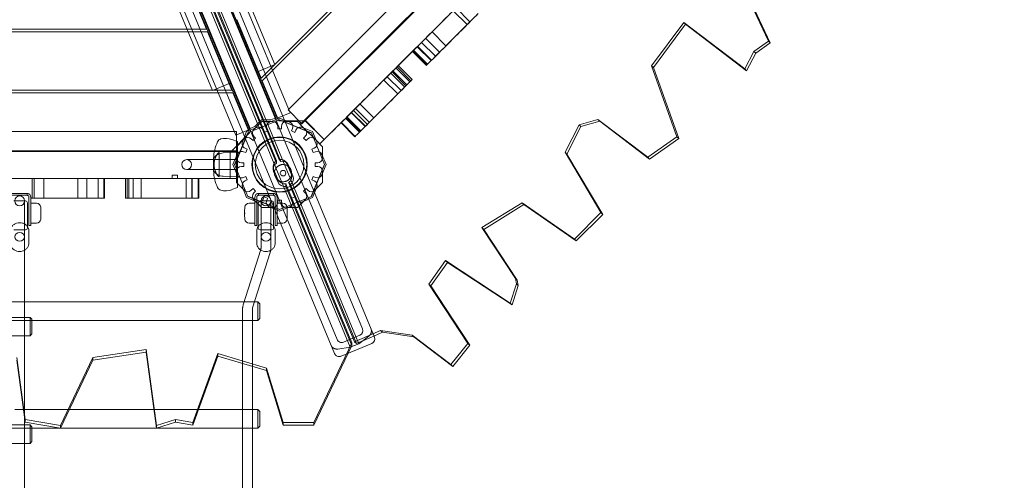
# Model space of a CAD drawing. Extents: x -6933 to 9780, y -4399 to 9144.
# Drawn here: x 1191 to 2790, y -1132 to -383 of the extents above; entities that cross this region are included whole.
import ezdxf

# ---------------------------------------------------------------- set-up
doc = ezdxf.new("R2010")
doc.units = 0
doc.header["$LTSCALE"] = 5
doc.header["$PDMODE"] = 33
doc.header["$PDSIZE"] = 20
doc.layers.get('0').update_dxf_attribs({"linetype": 'CONTINUOUS'})
doc.layers.get('Defpoints').update_dxf_attribs({"linetype": 'CONTINUOUS'})
doc.layers.add('Lg_prod', color=40, linetype='CONTINUOUS')
doc.styles.add('LG1', font='arial.ttf', dxfattribs={"height": 270})
doc.dimstyles.new('LG_DIM', dxfattribs={"dimtxt": 270, "dimasz": 120, "dimexe": 50, "dimexo": 1, "dimgap": 50, "dimtad": 0, "dimtih": 1, "dimtoh": 1, "dimdec": 0, "dimrnd": 10, "dimdsep": 46, "dimtxsty": 'LG1', "dimcen": 2.5, "dimclrt": 4, "dimadec": 4, "dimazin": 0, "dimtfac": 1, "dimtmove": 0, "dimatfit": 3, "dimfxl": 1, "dimtolj": 1, "dimtzin": 0, "dimarcsym": 0})

# ---------------------------------------------------------------- blocks, each defined once
blk = doc.blocks.new('*D5')
at = {"color": 0, "lineweight": -2, "transparency": 16777216}
for p, q in [((-2892.8, 5519.5), (-6574.1, 5519.5)), ((-6524.1, 5399.5), (-6524.1, 1112.3)), ((-6524.1, -3550.6), (-6524.1, 736.6)), ((1560.1, -3670.6), (-6574.1, -3670.6))]:
    blk.add_line(p, q, dxfattribs=at)
at = {"color": 0, "transparency": 16777216}
for points in [[(-6544.1, 5399.5), (-6504.1, 5399.5), (-6524.1, 5519.5)], [(-6544.1, -3550.6), (-6504.1, -3550.6), (-6524.1, -3670.6)]]:
    blk.add_solid(points, dxfattribs=at)
at = {"layer": 'Defpoints', "color": 0, "transparency": 16777216}
for p in [(-2891.8, 5519.5), (-6524.1, -3670.6), (1561.1, -3670.6)]:
    blk.add_point(p, dxfattribs=at)
at = {"color": 4, "transparency": 16777216, "insert": (-6524.1, 924.4), "char_height": 270, "attachment_point": 5, "style": 'LG1'}
blk.add_mtext('\\A1;9190', dxfattribs=at)
blk = doc.blocks.new('*D6')
at = {"color": 0, "lineweight": -2, "transparency": 16777216}
for p, q in [((571.1, 4662.6), (9420.9, 4662.6)), ((9370.9, 4542.6), (9370.9, 1435.8)), ((9370.9, -2046.8), (9370.9, 1059.9)), ((1562.1, -2166.8), (9420.9, -2166.8))]:
    blk.add_line(p, q, dxfattribs=at)
at = {"color": 0, "transparency": 16777216}
for points in [[(9350.9, 4542.6), (9390.9, 4542.6), (9370.9, 4662.6)], [(9350.9, -2046.8), (9390.9, -2046.8), (9370.9, -2166.8)]]:
    blk.add_solid(points, dxfattribs=at)
at = {"layer": 'Defpoints', "color": 0, "transparency": 16777216}
for p in [(570.1, 4662.6), (1561.1, -2166.8), (9370.9, -2166.8)]:
    blk.add_point(p, dxfattribs=at)
at = {"color": 4, "transparency": 16777216, "insert": (9370.9, 1247.9), "char_height": 270, "attachment_point": 5, "style": 'LG1'}
blk.add_mtext('\\A1;6830', dxfattribs=at)
blk = doc.blocks.new('*D7')
at = {"color": 0, "lineweight": -2, "transparency": 16777216}
for p, q in [((-5555.4, 3346.5), (-5555.4, -4271.7)), ((8571.5, 232.3), (8571.5, -4271.7)), ((-5435.4, -4221.7), (963.2, -4221.7)), ((8451.5, -4221.7), (2052.9, -4221.7))]:
    blk.add_line(p, q, dxfattribs=at)
at = {"color": 0, "transparency": 16777216}
for points in [[(-5435.4, -4201.7), (-5435.4, -4241.7), (-5555.4, -4221.7)], [(8451.5, -4201.7), (8451.5, -4241.7), (8571.5, -4221.7)]]:
    blk.add_solid(points, dxfattribs=at)
at = {"layer": 'Defpoints', "color": 0, "transparency": 16777216}
for p in [(-5555.4, 3347.5), (8571.5, 233.3), (8571.5, -4221.7)]:
    blk.add_point(p, dxfattribs=at)
at = {"color": 4, "transparency": 16777216, "insert": (1508, -4221.7), "char_height": 270, "attachment_point": 5, "style": 'LG1'}
blk.add_mtext('\\A1;14130', dxfattribs=at)

msp = doc.modelspace()

# ---------------------------------------------------------------- linework, layer by layer
at = {"layer": 'Lg_prod', "linetype": 'Continuous', "lineweight": 0}
for p, q in [((1239.6, 343.9), (1607, -543)), ((1565.4, -560.2), (1198, 326.7)), ((1242, 335.8), (1748.1, -886)), ((1706.5, -903.2), (1200.4, 318.5)), ((1630.4, -534.8), (1282.2, 306)), ((1607.3, -544.3), (1259.1, 296.4)), ((1609.2, -543.6), (1260.9, 297.2)), ((1215, 278.2), (1563.3, -562.6)), ((1216.9, 278.9), (1565.1, -561.8)), ((1193.8, 269.4), (1542, -571.4)), ((1728, -915.9), (1247.5, 244.1)), ((1741.8, -910.2), (1261.3, 249.9)), ((1576.1, -468.8), (1289.1, 224.1)), ((1605.7, -456.5), (1318.7, 236.4)), ((1504.3, -498.6), (1217.3, 194.4)), ((1314.2, 194), (1767.2, -899.6)), ((1702.6, -926.4), (1249.6, 167.2)), ((1583.2, -478.4), (2070.4, 8.8)), ((2074.9, 7), (1585, -482.8)), ((1627, -529.9), (2123.4, -33.6)), ((1654.3, -547.8), (2139.9, -62.3)), ((1959.5, -241), (1788.1, -412.4)), ((1494.3, -398.8), (1454.9, -303.8)), ((2407.3, -418.1), (2356.6, -310.1)), ((2359.4, -313), (2410.2, -421)), ((1608, -612.7), (1502.4, -357.8)), ((1608, -616.8), (1502.4, -361.9)), ((1506.7, -356), (1612.3, -611)), ((1509.6, -358.9), (1615.2, -613.8)), ((1899.8, -364.2), (1922.5, -386.9)), ((1543.9, -383.4), (1583.2, -478.4)), ((1917.9, -391.4), (1895.3, -368.8)), ((887.8, -398.8), (1494.3, -398.8)), ((1877.1, -387), (1819.9, -444.2)), ((2217.5, -458.4), (2269.6, -387.8)), ((2272.5, -390.7), (2220.4, -461.3)), ((2269.6, -387.8), (2368.9, -463.5)), ((2269.6, -387.8), (2272.5, -390.7)), ((2371.8, -466.4), (2272.5, -390.7)), ((1496.2, -403.2), (885.9, -403.2)), ((1535.5, -498.2), (1496.2, -403.2)), ((1690.4, -510.1), (1788.1, -412.4)), ((1850.4, -413.7), (1873, -436.4)), ((1860.9, -403.2), (1883.5, -425.8)), ((1859.4, -450), (1836.7, -427.3)), ((1859.3, -450), (1836.7, -427.4)), ((1859.9, -449.5), (1837.2, -426.8)), ((1837.5, -426.6), (1860.1, -449.2)), ((1866.3, -443), (1843.7, -420.4)), ((2383.6, -434.9), (2407.3, -418.1)), ((2410.2, -421), (2386.5, -437.7)), ((2407.3, -418.1), (2410.2, -421)), ((1778.4, -485.7), (1819.9, -444.2)), ((1851.6, -457.8), (1828.9, -435.1)), ((1851.7, -457.6), (1829.1, -435)), ((1852.4, -456.9), (1829.8, -434.3)), ((1830.3, -433.8), (1852.9, -456.5)), ((1830.8, -433.2), (1853.5, -455.9)), ((2368.9, -463.5), (2383.6, -434.9)), ((2386.5, -437.7), (2371.8, -466.4)), ((2383.6, -434.9), (2386.5, -437.7)), ((1605.7, -456.5), (1576.1, -468.8)), ((1824.9, -484.5), (1802.2, -461.8)), ((1826.6, -482.8), (1804, -460.1)), ((1806, -458.1), (1828.6, -480.7)), ((2258.7, -573.7), (2217.5, -458.4)), ((2217.5, -458.4), (2220.4, -461.3)), ((2220.4, -461.3), (2261.6, -576.6)), ((2368.9, -463.5), (2371.8, -466.4)), ((1810.6, -498.7), (1788, -476.1)), ((1793.7, -470.4), (1816.4, -493)), ((1795.9, -468.2), (1818.5, -490.8)), ((1819.9, -489.4), (1797.3, -466.8)), ((1533.9, -486.3), (1504.3, -498.6)), ((1585, -482.8), (1611.9, -547.8)), ((1782.6, -481.5), (1805.2, -504.1)), ((1537.4, -502.5), (844.6, -502.5)), ((846.5, -498.2), (1535.5, -498.2)), ((1564.4, -567.5), (1537.4, -502.5)), ((1690.4, -510.1), (1672.3, -528.2)), ((1759, -550.3), (1736.4, -527.7)), ((1743.6, -520.4), (1766.3, -543.1)), ((1596.6, -550.2), (1613.2, -543.3)), ((1607, -543), (1599.1, -546.3)), ((1609.2, -543.6), (1607.3, -544.3)), ((1630.4, -534.8), (1609.2, -543.6)), ((1613.2, -543.3), (1629.8, -550.2)), ((1649.6, -552.6), (1627, -529.9)), ((1646.8, -553.7), (1672.3, -528.2)), ((1722.2, -541.9), (1704.1, -560)), ((1744.3, -565.1), (1721.7, -542.4)), ((1744.4, -564.9), (1721.8, -542.3)), ((1722.2, -541.9), (1724.5, -539.6)), ((1745.1, -564.2), (1722.5, -541.6)), ((1752.1, -557.3), (1729.4, -534.6)), ((1752.1, -557.3), (1729.4, -534.6)), ((1752.6, -556.8), (1729.9, -534.1)), ((1733.1, -531), (1755.8, -553.6)), ((1559.6, -565.5), (1576.3, -558.6)), ((1561.6, -567.4), (1613.2, -546)), ((1573.3, -557), (1565.4, -560.2)), ((1571.5, -561.8), (1584.2, -549)), ((1583.9, -546.1), (1573.3, -557)), ((1599.1, -546.3), (1583.9, -546.1)), ((1584.2, -549), (1602.2, -549)), ((1610.2, -557), (1610.2, -561)), ((1654.3, -547.8), (1611.9, -547.8)), ((1665.1, -567.8), (1612.8, -546.2)), ((1613.2, -546), (1664.9, -567.4)), ((1616.2, -561), (1616.2, -557)), ((1624.2, -549), (1642.2, -549)), ((1642.2, -549), (1654.9, -561.8)), ((1646.8, -553.7), (1678.6, -585.5)), ((1646.9, -553.6), (1654, -546.5)), ((1678.7, -585.4), (1646.9, -553.6)), ((1649.6, -552.6), (1654.3, -547.8)), ((1650.2, -558.6), (1666.8, -565.5)), ((1685.7, -578.4), (1653.8, -546.6)), ((1685.8, -578.3), (1654, -546.5)), ((1713, -551.1), (1735.7, -573.7)), ((1713.6, -550.5), (1736.2, -573.1)), ((1720.2, -543.8), (1742.9, -566.5)), ((2076.9, -599), (2099.9, -554.4)), ((2102.8, -557.3), (2079.8, -601.9)), ((2099.9, -554.4), (2130.4, -545.6)), ((2099.9, -554.4), (2102.8, -557.3)), ((2133.3, -548.5), (2102.8, -557.3)), ((2130.4, -545.6), (2211.2, -607.2)), ((2130.4, -545.6), (2133.3, -548.5)), ((2214.1, -610.1), (2133.3, -548.5)), ((841, -565.5), (1543, -565.5)), ((1564.4, -567.5), (1534.4, -597.5)), ((1540.2, -619), (1561.6, -567.4)), ((1562, -567.2), (1540.3, -619.5)), ((1542, -571.4), (1563.3, -562.6)), ((1543, -597.5), (1543, -565.5)), ((1552.8, -582.1), (1559.6, -565.5)), ((1563.3, -562.6), (1565.1, -561.8)), ((1574.3, -575.9), (1571.5, -573.1)), ((1586.7, -562.9), (1588.3, -566.6)), ((1588.3, -566.6), (1593.8, -564.3)), ((1593.8, -564.3), (1592.3, -560.6)), ((1610.2, -561), (1616.2, -561)), ((1634.2, -560.6), (1632.6, -564.3)), ((1632.6, -564.3), (1638.2, -566.6)), ((1638.2, -566.6), (1639.7, -562.9)), ((1654.9, -573.1), (1652.1, -575.9)), ((1664.9, -567.4), (1686.3, -619)), ((1666.8, -565.5), (1673.7, -582.1)), ((1704.1, -560), (1678.6, -585.5)), ((2211.2, -607.2), (2258.7, -573.7)), ((2258.7, -573.7), (2261.6, -576.6)), ((1545.1, -581.5), (1535.6, -578.3)), ((1543.2, -590), (1555.9, -577.3)), ((1543.2, -608), (1543.2, -590)), ((1545.1, -656.5), (1545.1, -581.5)), ((1567.3, -577.3), (1570.1, -580.1)), ((1570.1, -580.1), (1574.3, -575.9)), ((1652.1, -575.9), (1656.4, -580.1)), ((1656.4, -580.1), (1659.2, -577.3)), ((1670.5, -577.3), (1683.2, -590)), ((1685.8, -578.3), (1678.7, -585.4)), ((1683.2, -590), (1683.2, -608)), ((2261.6, -576.6), (2214.1, -610.1)), ((1543.1, -596.4), (839.1, -596.4)), ((847.7, -597.5), (1534.4, -597.5)), ((940.3, -596.5), (1294, -596.5)), ((1281.2, -596.6), (1038.8, -596.6)), ((1281.2, -596.6), (1457, -596.6)), ((1516.2, -596.5), (1294, -596.5)), ((1528.4, -596.6), (1457, -596.6)), ((1515.1, -638.8), (1515.1, -599.3)), ((1516.2, -596.5), (1533.1, -596.5)), ((1521.6, -600), (1545.1, -599.2)), ((1528.4, -596.6), (1543, -596.6)), ((1533, -641.6), (1533, -596.6)), ((1533.1, -596.5), (1533.1, -641.5)), ((1533.1, -596.5), (1543.1, -596.5)), ((1534.4, -597.5), (1543, -597.5)), ((1537.5, -619), (1544.3, -602.4)), ((1543, -596.6), (1543, -641.6)), ((1543.1, -641.4), (1543.1, -596.4)), ((1543.1, -596.5), (1543.1, -641.5)), ((1554.8, -598.1), (1558.5, -599.6)), ((1560.8, -594.1), (1557.1, -592.5)), ((1558.5, -599.6), (1560.8, -594.1)), ((1669.4, -592.5), (1665.7, -594.1)), ((1665.7, -594.1), (1668, -599.6)), ((1668, -599.6), (1671.7, -598.1)), ((1682.1, -602.4), (1689, -619)), ((2135.2, -697.1), (2076.9, -599)), ((2076.9, -599), (2079.8, -601.9)), ((2079.8, -601.9), (2138.1, -700)), ((2211.2, -607.2), (2214.1, -610.1)), ((1497.5, -611), (1462.4, -611)), ((1505.1, -611), (1497.5, -611)), ((1505.1, -611), (1545.1, -611)), ((1506.1, -619), (1506.1, -608.9)), ((1506.1, -629.1), (1506.1, -619)), ((1544.3, -635.7), (1537.5, -619)), ((1561.6, -670.7), (1540.2, -619)), ((1545.1, -611), (1545.1, -619)), ((1545.1, -619), (1545.1, -627)), ((1555.2, -616), (1551.2, -616)), ((1551.2, -622), (1555.2, -622)), ((1555.2, -622), (1555.2, -616)), ((1602.6, -626.2), (1602.6, -622.1)), ((1608, -616.8), (1608, -612.7)), ((1615.2, -613.8), (1612.3, -611)), ((1625.7, -616.7), (1622.8, -613.8)), ((1625.1, -617.2), (1632.1, -634.3)), ((1627.9, -620.1), (1635, -637.2)), ((1664.5, -670.9), (1686.1, -618.6)), ((1686.3, -619), (1664.9, -670.7)), ((1671.2, -616), (1671.2, -622)), ((1675.2, -616), (1671.2, -616)), ((1671.2, -622), (1675.2, -622)), ((1689, -619), (1682.1, -635.7)), ((1438.6, -636.4), (1447.6, -636.4)), ((1438.6, -636.4), (1438.6, -641.4)), ((1447.6, -636.4), (1447.6, -641.4)), ((1462.4, -627), (1497.5, -627)), ((1497.5, -627), (1505.1, -627)), ((1505.1, -627), (1545.1, -627)), ((1521.6, -638), (1545.1, -638.8)), ((1543.2, -648), (1543.2, -630)), ((1558.5, -638.5), (1554.8, -640)), ((1560.8, -644), (1558.5, -638.5)), ((1610.5, -643.2), (1603.4, -626.2)), ((1610.5, -647.3), (1603.4, -630.3)), ((1668, -638.5), (1665.7, -644)), ((1671.7, -640), (1668, -638.5)), ((1683.2, -630), (1683.2, -648)), ((839.1, -641.4), (1543.1, -641.4)), ((940.3, -641.5), (1294, -641.5)), ((1218.2, -641.6), (1148.7, -641.6)), ((1211.5, -641.6), (1211.5, -673.6)), ((1214.5, -641.6), (1214.5, -673.6)), ((1230.2, -641.6), (1230.2, -673.6)), ((1285.3, -641.6), (1285.3, -673.6)), ((1516.2, -641.5), (1294, -641.5)), ((1297.6, -641.6), (1457, -641.6)), ((1300.2, -641.6), (1300.2, -673.6)), ((1318.4, -641.6), (1318.4, -673.6)), ((1327.8, -641.6), (1327.8, -673.6)), ((1328.6, -641.6), (1328.6, -673.6)), ((1363, -673.6), (1363, -641.6)), ((1365.8, -673.6), (1365.8, -641.6)), ((1368.2, -673.6), (1368.2, -641.6)), ((1375.3, -673.6), (1375.3, -641.6)), ((1388.4, -673.6), (1388.4, -641.6)), ((1528.4, -641.6), (1457, -641.6)), ((1461.3, -673.6), (1461.3, -641.6)), ((1470.5, -673.6), (1470.5, -641.6)), ((1471.2, -673.6), (1471.2, -641.6)), ((1471.2, -673.6), (1471.2, -641.6)), ((1481, -673.6), (1481, -641.6)), ((1482, -673.6), (1482, -641.6)), ((1482.2, -673.6), (1482.2, -641.6)), ((1516.2, -641.5), (1533.1, -641.5)), ((1543, -641.6), (1528.4, -641.6)), ((1533.1, -641.5), (1543.1, -641.5)), ((1555.9, -660.8), (1543.2, -648)), ((1557.1, -645.5), (1560.8, -644)), ((1730.7, -909), (1623.6, -650.5)), ((1623.6, -654.6), (1623.6, -650.5)), ((1730.7, -913.1), (1623.6, -654.6)), ((1630.9, -651.6), (1628, -648.7)), ((1628, -648.7), (1735, -907.3)), ((1630.9, -651.6), (1737.9, -910.1)), ((1665.7, -644), (1669.4, -645.5)), ((1683.2, -648), (1670.5, -660.8)), ((1179.1, -666.1), (1203.1, -666.1)), ((1203.1, -669), (1179.1, -669)), ((1203.1, -666.1), (1203.1, -669)), ((1545.1, -656.5), (1535.6, -659.8)), ((1559.6, -672.6), (1552.8, -656)), ((1561.4, -670.3), (1613.6, -691.9)), ((1613.2, -692.1), (1561.6, -670.7)), ((1570.1, -657.9), (1567.3, -660.8)), ((1574.3, -662.2), (1570.1, -657.9)), ((1571.5, -665), (1574.3, -662.2)), ((1579.1, -666.1), (1603.1, -666.1)), ((1579.1, -666.1), (1579.1, -669)), ((1603.1, -669), (1579.1, -669)), ((1588.3, -671.5), (1586.7, -675.2)), ((1593.8, -673.8), (1588.3, -671.5)), ((1603.1, -666.1), (1603.1, -669)), ((1664.9, -670.7), (1613.2, -692.1)), ((1638.2, -671.5), (1632.6, -673.8)), ((1639.7, -675.2), (1638.2, -671.5)), ((1656.4, -657.9), (1652.1, -662.2)), ((1652.1, -662.2), (1654.9, -665)), ((1659.2, -660.8), (1656.4, -657.9)), ((1673.7, -656), (1666.8, -672.6)), ((1181.6, -678), (1200.6, -678)), ((1199.1, -717.4), (1199.1, -678)), ((1203.6, -714.4), (1203.6, -681)), ((1206.1, -672), (1206.1, -698)), ((1209.1, -698), (1209.1, -672)), ((1218.6, -682), (1209.1, -682)), ((1576.3, -679.5), (1559.6, -672.6)), ((1563.6, -682), (1573.1, -682)), ((1584.2, -689), (1571.5, -676.3)), ((1573.1, -698), (1573.1, -672)), ((1576.1, -672), (1576.1, -698)), ((1578.6, -681), (1578.6, -714.4)), ((1581.6, -678), (1600.6, -678)), ((1583.1, -678), (1583.1, -717.4)), ((1592.3, -677.5), (1593.8, -673.8)), ((1599.1, -717.4), (1599.1, -678)), ((1603.6, -714.4), (1603.6, -681)), ((1606.1, -672), (1606.1, -698)), ((1609.1, -698), (1609.1, -672)), ((1618.6, -682), (1609.1, -682)), ((1610.2, -677), (1610.2, -681)), ((1616.2, -677), (1610.2, -677)), ((1616.2, -681), (1616.2, -677)), ((1632.6, -673.8), (1634.2, -677.5)), ((1654.9, -676.3), (1642.2, -689)), ((1666.8, -672.6), (1650.2, -679.5)), ((1942, -721.5), (2007.2, -681.2)), ((2010.1, -684.1), (1944.9, -724.4)), ((2007.2, -681.2), (2092.3, -740.1)), ((2007.2, -681.2), (2010.1, -684.1)), ((2095.2, -743), (2010.1, -684.1)), ((1206.1, -718), (1206.1, -698)), ((1209.1, -698), (1209.1, -718)), ((1225.7, -701.4), (1225.7, -694.4)), ((1225.7, -701.7), (1225.7, -701.4)), ((1556.5, -694.4), (1556.5, -701.7)), ((1573.1, -698), (1573.1, -718)), ((1576.1, -718), (1576.1, -698)), ((1602.2, -689), (1584.2, -689)), ((1613.2, -694.8), (1596.6, -687.9)), ((1606.1, -718), (1606.1, -698)), ((1609.1, -698), (1609.1, -718)), ((1629.8, -687.9), (1613.2, -694.8)), ((1642.2, -689), (1624.2, -689)), ((1625.7, -701.4), (1625.7, -694.4)), ((1625.7, -701.7), (1625.7, -701.4)), ((2092.3, -740.1), (2135.2, -697.1)), ((2138.1, -700), (2095.2, -743)), ((2135.2, -697.1), (2138.1, -700)), ((1199.1, -726.6), (1199.1, -717.4)), ((1203.6, -714.4), (1203.6, -722)), ((1209.1, -718), (1206.1, -718)), ((1218.6, -714), (1209.1, -714)), ((1563.6, -714), (1573.1, -714)), ((1573.1, -718), (1576.1, -718)), ((1578.6, -722), (1578.6, -714.4)), ((1583.1, -726.6), (1583.1, -717.4)), ((1599.1, -726.6), (1599.1, -717.4)), ((1603.6, -714.4), (1603.6, -722)), ((1609.1, -718), (1606.1, -718)), ((1618.6, -714), (1609.1, -714)), ((1181.6, -725.3), (1200.6, -725.3)), ((1199.1, -729.8), (1199.1, -726.6)), ((1199.1, -1047.4), (1199.1, -729.8)), ((1203.6, -722.3), (1203.6, -722)), ((1206.1, -726.9), (1206.1, -746.9)), ((1576.1, -726.9), (1576.1, -746.9)), ((1578.6, -722), (1578.6, -722.3)), ((1581.6, -725.3), (1600.6, -725.3)), ((1583.1, -726.6), (1583.1, -729.8)), ((1583.1, -754.3), (1583.1, -729.8)), ((1599.1, -729.8), (1599.1, -726.6)), ((1599.1, -754.3), (1599.1, -729.8)), ((1603.6, -722.3), (1603.6, -722)), ((1606.1, -726.9), (1606.1, -746.9)), ((1996.2, -804), (1942, -721.5)), ((1942, -721.5), (1944.9, -724.4)), ((1944.9, -724.4), (1999.1, -806.9)), ((2092.3, -740.1), (2095.2, -743)), ((1554.3, -846.9), (1582.7, -756.9)), ((1569.5, -851.7), (1598, -761.7)), ((1855.8, -813.4), (1882.8, -775.2)), ((1885.7, -778.1), (1858.7, -816.3)), ((1882.8, -775.2), (1988, -844.4)), ((1882.8, -775.2), (1885.7, -778.1)), ((1990.9, -847.3), (1885.7, -778.1)), ((1919.1, -909.8), (1855.8, -813.4)), ((1855.8, -813.4), (1858.7, -816.3)), ((1988, -844.4), (1998, -812.8)), ((1998, -812.8), (1996.2, -804)), ((1996.2, -804), (1999.1, -806.9)), ((1998, -812.8), (2000.9, -815.6)), ((1999.1, -806.9), (2000.9, -815.6)), ((1858.7, -816.3), (1922, -912.7)), ((2000.9, -815.6), (1990.9, -847.3)), ((1174.1, -842.4), (1578.1, -842.4)), ((1578.1, -842.4), (1578.1, -872.4)), ((1581.1, -845.4), (1578.1, -842.4)), ((1581.1, -869.4), (1581.1, -845.4)), ((1988, -844.4), (1990.9, -847.3)), ((1553.1, -942.4), (1553.1, -854.3)), ((1569.1, -947.2), (1569.1, -854.3)), ((804.1, -867.4), (1208.1, -867.4)), ((1174.1, -872.4), (1578.1, -872.4)), ((1208.1, -867.4), (1208.1, -895.4)), ((1211.1, -870.4), (1208.1, -867.4)), ((1211.1, -892.8), (1211.1, -870.4)), ((1581.1, -869.4), (1578.1, -872.4)), ((1211.1, -894.4), (1208.1, -897.4)), ((1208.1, -895.4), (1208.1, -897.4)), ((1211.1, -894.4), (1211.1, -892.8)), ((1735, -907.3), (1777.4, -888.9)), ((1780.3, -891.7), (1766.5, -897.8)), ((1777.4, -888.9), (1828.5, -896.2)), ((1777.4, -888.9), (1780.3, -891.7)), ((1831.4, -899.1), (1780.3, -891.7)), ((804.1, -897.4), (1208.1, -897.4)), ((1668.6, -1038.5), (1730.7, -909)), ((1762.9, -910.1), (1713, -930.7)), ((1716.9, -907.6), (1743.7, -896.5)), ((1728, -915.9), (1741.8, -910.2)), ((1730.7, -909), (1730.7, -913.1)), ((1735, -907.3), (1737.9, -910.1)), ((1766.5, -897.8), (1737.9, -910.1)), ((1741.8, -910.2), (1758, -898.2)), ((1828.5, -896.2), (1891.6, -944.3)), ((1828.5, -896.2), (1831.4, -899.1)), ((1894.5, -947.2), (1831.4, -899.1)), ((1891.6, -944.3), (1919.1, -909.8)), ((1919.1, -909.8), (1922, -912.7)), ((1309.9, -932.9), (1396.7, -919.7)), ((1396.7, -923.8), (1309.9, -936.9)), ((1396.7, -919.7), (1413.3, -1043.5)), ((1396.7, -919.7), (1396.7, -923.8)), ((1413.3, -1047.5), (1396.7, -923.8)), ((1472.6, -1038.5), (1513.1, -926.3)), ((1513.1, -926.3), (1591.9, -949.9)), ((1513.1, -926.3), (1513.1, -930.4)), ((1724.6, -925.9), (1668.6, -1042.6)), ((1708.1, -918.9), (1728, -915.9)), ((1730.7, -913.1), (1724.6, -925.9)), ((1922, -912.7), (1894.5, -947.2)), ((1186.7, -932.9), (1200.2, -1033.6)), ((1200.2, -1037.7), (1186.7, -936.9)), ((1257.5, -1043.5), (1309.9, -932.9)), ((1309.9, -936.9), (1257.5, -1047.5)), ((1309.9, -932.9), (1309.9, -936.9)), ((1513.1, -930.4), (1472.6, -1042.6)), ((1591.9, -954), (1513.1, -930.4)), ((1553.1, -1024.9), (1553.1, -942.4)), ((1569.1, -1024.9), (1569.1, -947.2)), ((1591.9, -949.9), (1618.9, -1038.5)), ((1591.9, -949.9), (1591.9, -954)), ((1618.9, -1042.6), (1591.9, -954)), ((1891.6, -944.3), (1894.5, -947.2)), ((1183.1, -1017.4), (1271.8, -1017.4)), ((1271.8, -1017.4), (1409.2, -1017.4)), ((1409.2, -1017.4), (1481.7, -1017.4)), ((1481.7, -1017.4), (1553.1, -1017.4)), ((1553.1, -1017.4), (1569.1, -1017.4)), ((1569.1, -1017.4), (1578.1, -1017.4)), ((1578.1, -1017.4), (1578.1, -1047.4)), ((1581.1, -1020.4), (1578.1, -1017.4)), ((1581.1, -1044.4), (1581.1, -1020.4)), ((1200.2, -1033.6), (1257.5, -1043.5)), ((1200.2, -1033.6), (1200.2, -1037.7)), ((1257.5, -1047.5), (1200.2, -1037.7)), ((1413.3, -1043.5), (1444, -1033.6)), ((1444, -1037.7), (1413.3, -1047.5)), ((1444, -1033.6), (1472.6, -1038.5)), ((1444, -1033.6), (1444, -1037.7)), ((1472.6, -1042.6), (1444, -1037.7)), ((1472.6, -1038.5), (1472.6, -1042.6)), ((1553.1, -1047.4), (1553.1, -1024.9)), ((1569.1, -1047.4), (1569.1, -1024.9)), ((1618.9, -1038.5), (1668.6, -1038.5)), ((1618.9, -1038.5), (1618.9, -1042.6)), ((1668.6, -1038.5), (1668.6, -1042.6)), ((1171.1, -1042.4), (1208.1, -1042.4)), ((1174.1, -1047.4), (1256.6, -1047.4)), ((1199.1, -1049.9), (1199.1, -1047.4)), ((1199.1, -1072.4), (1199.1, -1049.9)), ((1208.1, -1042.4), (1208.1, -1047.4)), ((1211.1, -1045.4), (1208.1, -1042.4)), ((1208.1, -1047.4), (1208.1, -1070.4)), ((1211.1, -1047.4), (1211.1, -1045.4)), ((1211.1, -1067.8), (1211.1, -1047.4)), ((1256.6, -1047.4), (1257.6, -1047.4)), ((1257.5, -1043.5), (1257.5, -1047.5)), ((1257.6, -1047.4), (1413.3, -1047.4)), ((1413.3, -1043.5), (1413.3, -1047.5)), ((1413.3, -1047.4), (1413.8, -1047.4)), ((1413.8, -1047.4), (1578.1, -1047.4)), ((1553.1, -1199.9), (1553.1, -1047.4)), ((1569.1, -1199.9), (1569.1, -1047.4)), ((1581.1, -1044.4), (1578.1, -1047.4)), ((1668.6, -1042.6), (1618.9, -1042.6)), ((1211.1, -1069.4), (1208.1, -1072.4)), ((1208.1, -1070.4), (1208.1, -1072.4)), ((1211.1, -1069.4), (1211.1, -1067.8)), ((804.1, -1072.4), (1208.1, -1072.4)), ((1199.1, -1199.9), (1199.1, -1072.4))]:
    msp.add_line(p, q, dxfattribs=at)
for radius in [45, 44.5, 44.2, 39.5]:
    msp.add_circle((1613.2, -619), radius, dxfattribs=at)
for centre, radius, start, end in [((1579.3, -566), 8, 22.5, 112.5), ((1599.7, -557.5), 8, 112.5, 202.5), ((1602.2, -557), 8, 0, 90), ((1624.2, -557), 8, 90, 180), ((1626.8, -557.5), 8, 337.5, 67.5), ((1647.1, -566), 8, 112.5, 157.5), ((1647.1, -566), 8, 67.5, 112.5), ((1561.6, -583), 8, 45, 135), ((1577.2, -567.4), 8, 135, 225), ((1649.3, -567.4), 8, 0, 45), ((1649.3, -567.4), 8, 315, 0), ((1664.8, -583), 8, 45, 135), ((1576.1, -611), 70, 155.347, 178.3), ((1519.7, -585.2), 8, 103.1533, 155.347), ((1525.2, -608.5), 32, 71, 103.1533), ((1560.2, -585.2), 8, 157.5, 247.5), ((1666.3, -585.2), 8, 292.5, 22.5), ((1522.2, -619), 19, 92, 147.8878), ((1551.7, -605.5), 8, 112.5, 157.5), ((1551.7, -605.5), 8, 67.5, 112.5), ((1674.7, -605.5), 8, 22.5, 112.5), ((1462.4, -619), 8, 90, 180), ((1462.4, -619), 8, 180, 270), ((1462.4, -619), 8, 0, 90), ((1462.4, -619), 8, 270, 0), ((1551.2, -608), 8, 180, 270), ((1551.2, -630), 8, 90, 180), ((1675.2, -608), 8, 270, 0), ((1675.2, -630), 8, 0, 90), ((1576.1, -627.1), 70, 181.7, 204.653), ((1522.2, -619), 19, 212.1122, 268), ((1551.7, -632.6), 8, 202.5, 292.5), ((1618.9, -632.9), 4.5, 112.5, 292.5), ((1618.9, -632.9), 4.5, 292.5, 112.5), ((1674.7, -632.6), 8, 247.5, 337.5), ((1560.2, -652.9), 8, 112.5, 202.5), ((1666.3, -652.9), 8, 337.5, 67.5), ((1191.1, -678), 8, 0, 180), ((1203.1, -672), 6, 0, 60), ((1519.7, -652.9), 8, 204.653, 256.8467), ((1525.2, -629.6), 32, 256.8467, 289), ((1561.6, -655.1), 8, 225, 315), ((1577.2, -670.7), 8, 135, 225), ((1579.1, -672), 6, 120, 180), ((1591.1, -678), 8, 0, 180), ((1603.1, -672), 6, 0, 60), ((1649.3, -670.7), 8, 0, 45), ((1649.3, -670.7), 8, 315, 0), ((1664.8, -655.1), 8, 225, 315), ((1191.1, -678), 8, 180, 0), ((1200.6, -681), 3, 0, 90), ((1218.6, -688.8), 6.8, 6.7563, 90), ((1563.6, -688.8), 6.8, 90, 173.2437), ((1579.3, -672.1), 8, 247.5, 337.5), ((1581.6, -681), 3, 90, 180), ((1591.1, -678), 8, 180, 0), ((1599.7, -680.5), 8, 157.5, 247.5), ((1600.6, -681), 3, 0, 90), ((1602.2, -681), 8, 270, 0), ((1624.2, -681), 8, 180, 270), ((1618.6, -688.8), 6.8, 6.7563, 90), ((1626.8, -680.5), 8, 292.5, 22.5), ((1647.1, -672.1), 8, 202.5, 292.5), ((1172, -694.4), 53.7, 0, 6.7563), ((1172, -701.7), 53.7, 353.2437, 0), ((1172, -694.4), 53.7, 356.0761, 0), ((1172, -701.7), 53.7, 0, 3.9239), ((1610.2, -694.4), 53.7, 173.2437, 183.9239), ((1610.2, -701.7), 53.7, 176.0761, 186.7563), ((1572, -694.4), 53.7, 0, 6.7563), ((1572, -701.7), 53.7, 353.2437, 0), ((1572, -694.4), 53.7, 356.0761, 0), ((1572, -701.7), 53.7, 0, 3.9239), ((1218.6, -707.2), 6.8, 270, 353.2437), ((1563.6, -707.2), 6.8, 186.7563, 270), ((1618.6, -707.2), 6.8, 270, 353.2437), ((1200.6, -722.3), 3, 270, 360), ((1581.6, -722.3), 3, 180, 270), ((1600.6, -722.3), 3, 270, 360), ((1740.7, -889.1), 8, 292.5, 22.5), ((1713.9, -900.2), 8, 202.5, 292.5), ((1759.8, -902.7), 8, 292.5, 22.5), ((1709.9, -923.3), 8, 202.5, 292.5)]:
    msp.add_arc(centre, radius, start, end, dxfattribs=at)
at = {"layer": 'Lg_prod', "linetype": 'Continuous', "lineweight": 0, "extrusion": (2.24517e-16, 9.75356e-18, -1)}
for centre in [(1615.1, -622.1), (1615.1, -626.2)]:
    msp.add_ellipse(centre, major_axis=(-12.5, 0), ratio=0.912487, start_param=-0.36137, end_param=0.96706, dxfattribs=at)
at = {"layer": 'Lg_prod', "linetype": 'Continuous', "lineweight": 0, "extrusion": (2.17862e-16, 3.0304e-17, -1)}
for centre in [(1613.9, -622.6), (1616.8, -625.5)]:
    msp.add_ellipse(centre, major_axis=(8.84, 8.84), ratio=0.912487, start_param=-0.96706, end_param=0.36137, dxfattribs=at)
at = {"layer": 'Lg_prod', "linetype": 'Continuous', "lineweight": 0, "extrusion": (2.16521e-16, 6.43998e-18, -1)}
for centre in [(1621, -639.7), (1623.9, -642.6)]:
    msp.add_ellipse(centre, major_axis=(8.84, 8.84), ratio=0.912487, start_param=0.36137, end_param=1.689801, dxfattribs=at)
at = {"layer": 'Lg_prod', "linetype": 'Continuous', "lineweight": 0, "extrusion": (2.20474e-16, 2.88903e-17, -1)}
for centre in [(1622.2, -639.2), (1622.2, -643.3)]:
    msp.add_ellipse(centre, major_axis=(-12.5, 0), ratio=0.912487, start_param=-1.689801, end_param=-0.36137, dxfattribs=at)
at = {"layer": 'Lg_prod', "linetype": 'Continuous', "lineweight": 0, "extrusion": (2.23618e-16, -1.28773e-32, -1)}
for centre in [(1191.1, -736.6), (1591.1, -736.6)]:
    msp.add_ellipse(centre, major_axis=(-8, 0), ratio=0.866025, start_param=-1.570796, end_param=4.712389, dxfattribs=at)
at = {"layer": 'Lg_prod', "linetype": 'Continuous', "lineweight": 0}
for points, knots in [([(2137.6, -62.8), (2120.9, -79.6), (2057.9, -142.5), (2008.1, -192.3), (1917.5, -283), (1797.5, -402.9), (1698.9, -501.6), (1654, -546.5)], [0.0631604, 0.0631604, 0.0631604, 0.0631604, 0.1658411, 0.2488097, 0.4517251, 0.6579739, 1, 1, 1, 1]), ([(1877.1, -387), (1880.9, -383.2), (1888.5, -375.5), (1894.8, -369.3), (1897.6, -366.5)], [0.04962526, 0.04962526, 0.04962526, 0.04962526, 0.05846481, 0.06809059, 0.06809059, 0.06809059, 0.06809059]), ([(1891.2, -372.9), (1888.3, -375.8), (1871.5, -392.6), (1842.9, -421.1), (1834.2, -429.9)], [0.15516037, 0.15516037, 0.15516037, 0.15516037, 0.16421768, 0.20193032, 0.20193032, 0.20193032, 0.20193032]), ([(1933.9, -375.5), (1933.9, -375.5), (1914.5, -394.8), (1855.6, -453.8), (1852.5, -456.8), (1852.4, -456.9)], [0.90176185, 0.90176185, 0.90176185, 0.90176185, 0.94153519, 0.99415352, 1, 1, 1, 1]), ([(1935.7, -373.6), (1935.7, -373.6), (1933.1, -376.2), (1929.4, -379.9), (1911.5, -397.8), (1855.9, -453.5), (1852.9, -456.4), (1852.9, -456.5), (1852.9, -456.5)], [0.0978033, 0.0978033, 0.0978033, 0.0978033, 0.1165219, 0.1253261, 0.1642177, 0.2058722, 0.2134835, 0.2144056, 0.2144056, 0.2144056, 0.2144056]), ([(1742.7, -521.3), (1754.6, -509.5), (1788.1, -476), (1802.8, -461.3), (1803.8, -460.2)], [0.02892407, 0.02892407, 0.02892407, 0.02892407, 0.05846481, 0.09552523, 0.09552523, 0.09552523, 0.09552523]), ([(1778.4, -485.7), (1774.6, -489.5), (1760.1, -504), (1735.4, -528.7), (1724.5, -539.6)], [0.15007606, 0.15007606, 0.15007606, 0.15007606, 0.16421768, 0.19370506, 0.19370506, 0.19370506, 0.19370506]), ([(1818.5, -490.8), (1818.5, -490.8), (1815.9, -493.4), (1812.2, -497.1), (1794.3, -515.1), (1738.6, -570.7), (1735.7, -573.6), (1735.7, -573.7), (1735.7, -573.7)], [0.0978033, 0.0978033, 0.0978033, 0.0978033, 0.1165219, 0.1253261, 0.1642177, 0.2058722, 0.2134835, 0.2144056, 0.2144056, 0.2144056, 0.2144056]), ([(1826.6, -482.8), (1826.6, -482.8), (1807.2, -502.1), (1748.3, -561.1), (1745.3, -564.1), (1745.1, -564.2)], [0.90176185, 0.90176185, 0.90176185, 0.90176185, 0.94153519, 0.99415352, 1, 1, 1, 1]), ([(1512.5, -601.5), (1512.8, -601), (1513.1, -600.6), (1513.8, -600.1), (1514, -599.9), (1514.6, -599.6), (1514.8, -599.4), (1515.1, -599.3)], [0.000000486, 0.000000486, 0.000000486, 0.000000486, 0.002114988, 0.002114988, 0.003172238, 0.003172238, 0.004229489, 0.004229489, 0.004229489, 0.004229489]), ([(1512.5, -601.5), (1512.8, -601), (1513.1, -600.6), (1513.8, -600.1), (1514, -599.9), (1514.6, -599.6), (1514.8, -599.4), (1515.1, -599.3)], [0.000000486, 0.000000486, 0.000000486, 0.000000486, 0.002114988, 0.002114988, 0.003172238, 0.003172238, 0.004229489, 0.004229489, 0.004229489, 0.004229489]), ([(1512.5, -601.5), (1512.8, -601), (1513.1, -600.6), (1513.8, -600.1), (1514, -599.9), (1514.6, -599.6), (1514.8, -599.4), (1515.1, -599.3)], [0.000000486, 0.000000486, 0.000000486, 0.000000486, 0.002114988, 0.002114988, 0.003172238, 0.003172238, 0.004229489, 0.004229489, 0.004229489, 0.004229489]), ([(1512.5, -601.5), (1512.8, -601), (1513.1, -600.6), (1513.8, -600.1), (1514, -599.9), (1514.6, -599.6), (1514.8, -599.4), (1515.1, -599.3)], [0.000000486, 0.000000486, 0.000000486, 0.000000486, 0.002114988, 0.002114988, 0.003172238, 0.003172238, 0.004229489, 0.004229489, 0.004229489, 0.004229489]), ([(1506.9, -619), (1506.9, -618.7), (1506.9, -618.4), (1506.9, -617.7), (1507, -617.4), (1507, -616.4), (1507.1, -615.7), (1507.2, -614.5), (1507.3, -613.9), (1507.5, -612.8), (1507.6, -612.3), (1507.7, -611.9)], [0.008164918, 0.008164918, 0.008164918, 0.008164918, 0.009167239, 0.009167239, 0.01016956, 0.01016956, 0.012174201, 0.012174201, 0.014178842, 0.014178842, 0.016183483, 0.016183483, 0.016183483, 0.016183483]), ([(1506.9, -619), (1506.9, -618.7), (1506.9, -618.4), (1506.9, -617.7), (1507, -617.4), (1507, -616.4), (1507.1, -615.7), (1507.2, -614.5), (1507.3, -613.9), (1507.5, -612.8), (1507.6, -612.3), (1507.7, -611.9)], [0.008164918, 0.008164918, 0.008164918, 0.008164918, 0.009167239, 0.009167239, 0.01016956, 0.01016956, 0.012174201, 0.012174201, 0.014178842, 0.014178842, 0.016183483, 0.016183483, 0.016183483, 0.016183483]), ([(1506.9, -619), (1506.9, -618.7), (1506.9, -618.4), (1506.9, -617.7), (1507, -617.4), (1507, -616.4), (1507.1, -615.7), (1507.2, -614.5), (1507.3, -613.9), (1507.5, -612.8), (1507.6, -612.3), (1507.7, -611.9)], [0.008164918, 0.008164918, 0.008164918, 0.008164918, 0.009167239, 0.009167239, 0.01016956, 0.01016956, 0.012174201, 0.012174201, 0.014178842, 0.014178842, 0.016183483, 0.016183483, 0.016183483, 0.016183483]), ([(1506.9, -619), (1506.9, -618.7), (1506.9, -618.4), (1506.9, -617.7), (1507, -617.4), (1507, -616.4), (1507.1, -615.7), (1507.2, -614.5), (1507.3, -613.9), (1507.5, -612.8), (1507.6, -612.3), (1507.7, -611.9)], [0.008164918, 0.008164918, 0.008164918, 0.008164918, 0.009167239, 0.009167239, 0.01016956, 0.01016956, 0.012174201, 0.012174201, 0.014178842, 0.014178842, 0.016183483, 0.016183483, 0.016183483, 0.016183483]), ([(1507.7, -626.2), (1507.6, -625.8), (1507.5, -625.2), (1507.3, -624.4), (1507.3, -624.1), (1507.2, -623.6), (1507.2, -623.3), (1507.1, -622.3), (1507, -621.7), (1507, -620.7), (1506.9, -620.4), (1506.9, -619.7), (1506.9, -619.4), (1506.9, -619)], [0.000143327, 0.000143327, 0.000143327, 0.000143327, 0.002148725, 0.002148725, 0.003151424, 0.003151424, 0.004154123, 0.004154123, 0.006159521, 0.006159521, 0.00716222, 0.00716222, 0.008164918, 0.008164918, 0.008164918, 0.008164918]), ([(1507.7, -626.2), (1507.6, -625.8), (1507.5, -625.2), (1507.3, -624.4), (1507.3, -624.1), (1507.2, -623.6), (1507.2, -623.3), (1507.1, -622.3), (1507, -621.7), (1507, -620.7), (1506.9, -620.4), (1506.9, -619.7), (1506.9, -619.4), (1506.9, -619)], [0.000143327, 0.000143327, 0.000143327, 0.000143327, 0.002148725, 0.002148725, 0.003151424, 0.003151424, 0.004154123, 0.004154123, 0.006159521, 0.006159521, 0.00716222, 0.00716222, 0.008164918, 0.008164918, 0.008164918, 0.008164918]), ([(1507.7, -626.2), (1507.6, -625.8), (1507.5, -625.2), (1507.3, -624.4), (1507.3, -624.1), (1507.2, -623.6), (1507.2, -623.3), (1507.1, -622.3), (1507, -621.7), (1507, -620.7), (1506.9, -620.4), (1506.9, -619.7), (1506.9, -619.4), (1506.9, -619)], [0.000143327, 0.000143327, 0.000143327, 0.000143327, 0.002148725, 0.002148725, 0.003151424, 0.003151424, 0.004154123, 0.004154123, 0.006159521, 0.006159521, 0.00716222, 0.00716222, 0.008164918, 0.008164918, 0.008164918, 0.008164918]), ([(1507.7, -626.2), (1507.6, -625.8), (1507.5, -625.2), (1507.3, -624.4), (1507.3, -624.1), (1507.2, -623.6), (1507.2, -623.3), (1507.1, -622.3), (1507, -621.7), (1507, -620.7), (1506.9, -620.4), (1506.9, -619.7), (1506.9, -619.4), (1506.9, -619)], [0.000143327, 0.000143327, 0.000143327, 0.000143327, 0.002148725, 0.002148725, 0.003151424, 0.003151424, 0.004154123, 0.004154123, 0.006159521, 0.006159521, 0.00716222, 0.00716222, 0.008164918, 0.008164918, 0.008164918, 0.008164918]), ([(1515.1, -638.8), (1514.5, -638.5), (1514, -638.2), (1513.4, -637.6), (1513.2, -637.5), (1512.8, -637), (1512.6, -636.8), (1512.5, -636.6)], [0.000000242, 0.000000242, 0.000000242, 0.000000242, 0.002114103, 0.002114103, 0.003171033, 0.003171033, 0.004227963, 0.004227963, 0.004227963, 0.004227963]), ([(1515.1, -638.8), (1514.5, -638.5), (1514, -638.2), (1513.4, -637.6), (1513.2, -637.5), (1512.8, -637), (1512.6, -636.8), (1512.5, -636.6)], [0.000000242, 0.000000242, 0.000000242, 0.000000242, 0.002114103, 0.002114103, 0.003171033, 0.003171033, 0.004227963, 0.004227963, 0.004227963, 0.004227963]), ([(1515.1, -638.8), (1514.5, -638.5), (1514, -638.2), (1513.4, -637.6), (1513.2, -637.5), (1512.8, -637), (1512.6, -636.8), (1512.5, -636.6)], [0.000000242, 0.000000242, 0.000000242, 0.000000242, 0.002114103, 0.002114103, 0.003171033, 0.003171033, 0.004227963, 0.004227963, 0.004227963, 0.004227963]), ([(1515.1, -638.8), (1514.5, -638.5), (1514, -638.2), (1513.4, -637.6), (1513.2, -637.5), (1512.8, -637), (1512.6, -636.8), (1512.5, -636.6)], [0.000000242, 0.000000242, 0.000000242, 0.000000242, 0.002114103, 0.002114103, 0.003171033, 0.003171033, 0.004227963, 0.004227963, 0.004227963, 0.004227963]), ([(1297.6, -641.6), (1279.7, -641.6), (1236.9, -641.6), (1221.6, -641.6), (1218.2, -641.6)], [0.84269445, 0.84269445, 0.84269445, 0.84269445, 0.89455657, 0.92796368, 0.92796368, 0.92796368, 0.92796368]), ([(1203.1, -666.1), (1203.1, -666.1), (1203.1, -666.1), (1203.2, -666.1), (1203.3, -666.1), (1203.4, -666.1), (1203.5, -666.1), (1203.8, -666.1), (1203.9, -666.1), (1204.2, -666.1), (1204.3, -666.2), (1204.7, -666.3), (1204.9, -666.3), (1205.2, -666.4), (1205.4, -666.5), (1205.8, -666.7), (1205.9, -666.8), (1206.1, -666.9)], [0, 0, 0, 0, 0.000602724, 0.000602724, 0.001205449, 0.001205449, 0.001808173, 0.001808173, 0.002410898, 0.002410898, 0.003013622, 0.003013622, 0.003616347, 0.003616347, 0.004219071, 0.004219071, 0.004821796, 0.004821796, 0.004821796, 0.004821796]), ([(1206.1, -672), (1206.1, -671.8), (1206.1, -671.5), (1206, -671.1), (1205.9, -671), (1205.8, -670.8), (1205.8, -670.6), (1205.6, -670.3), (1205.4, -670.1), (1205.1, -669.8), (1205, -669.7), (1204.8, -669.6), (1204.7, -669.5), (1204.5, -669.4), (1204.4, -669.3), (1204.2, -669.3), (1204.1, -669.2), (1203.9, -669.2), (1203.8, -669.1), (1203.7, -669.1), (1203.6, -669.1), (1203.4, -669.1), (1203.3, -669.1), (1203.2, -669), (1203.1, -669), (1203.1, -669)], [0, 0, 0, 0, 0.000794672, 0.000794672, 0.001192009, 0.001192009, 0.001589345, 0.001589345, 0.002384017, 0.002384017, 0.002781354, 0.002781354, 0.00317869, 0.00317869, 0.003576026, 0.003576026, 0.003973362, 0.003973362, 0.004370698, 0.004370698, 0.004768035, 0.004768035, 0.005562707, 0.005562707, 0.006357379, 0.006357379, 0.006357379, 0.006357379]), ([(1579.1, -666.1), (1579.1, -666.1), (1579.1, -666.1), (1579, -666.1), (1579, -666.1), (1578.8, -666.1), (1578.7, -666.1), (1578.5, -666.1), (1578.3, -666.1), (1578.1, -666.1), (1577.9, -666.2), (1577.6, -666.3), (1577.4, -666.3), (1577, -666.4), (1576.8, -666.5), (1576.5, -666.7), (1576.3, -666.8), (1576.1, -666.9)], [0, 0, 0, 0, 0.000602724, 0.000602724, 0.001205449, 0.001205449, 0.001808173, 0.001808173, 0.002410898, 0.002410898, 0.003013622, 0.003013622, 0.003616347, 0.003616347, 0.004219071, 0.004219071, 0.004821796, 0.004821796, 0.004821796, 0.004821796]), ([(1576.1, -672), (1576.1, -671.8), (1576.2, -671.5), (1576.3, -671.1), (1576.3, -671), (1576.4, -670.8), (1576.5, -670.6), (1576.7, -670.3), (1576.8, -670.1), (1577.1, -669.8), (1577.2, -669.7), (1577.4, -669.6), (1577.5, -669.5), (1577.7, -669.4), (1577.8, -669.3), (1578, -669.3), (1578.1, -669.2), (1578.3, -669.2), (1578.4, -669.1), (1578.6, -669.1), (1578.6, -669.1), (1578.8, -669.1), (1578.9, -669.1), (1579.1, -669), (1579.1, -669), (1579.1, -669)], [0, 0, 0, 0, 0.000794672, 0.000794672, 0.001192009, 0.001192009, 0.001589345, 0.001589345, 0.002384017, 0.002384017, 0.002781354, 0.002781354, 0.00317869, 0.00317869, 0.003576026, 0.003576026, 0.003973362, 0.003973362, 0.004370698, 0.004370698, 0.004768035, 0.004768035, 0.005562707, 0.005562707, 0.006357379, 0.006357379, 0.006357379, 0.006357379]), ([(1603.1, -666.1), (1603.1, -666.1), (1603.1, -666.1), (1603.2, -666.1), (1603.3, -666.1), (1603.4, -666.1), (1603.5, -666.1), (1603.8, -666.1), (1603.9, -666.1), (1604.2, -666.1), (1604.3, -666.2), (1604.7, -666.3), (1604.9, -666.3), (1605.2, -666.4), (1605.4, -666.5), (1605.8, -666.7), (1605.9, -666.8), (1606.1, -666.9)], [0, 0, 0, 0, 0.000602724, 0.000602724, 0.001205449, 0.001205449, 0.001808173, 0.001808173, 0.002410898, 0.002410898, 0.003013622, 0.003013622, 0.003616347, 0.003616347, 0.004219071, 0.004219071, 0.004821796, 0.004821796, 0.004821796, 0.004821796]), ([(1606.1, -672), (1606.1, -671.8), (1606.1, -671.5), (1606, -671.1), (1605.9, -671), (1605.8, -670.8), (1605.8, -670.6), (1605.6, -670.3), (1605.4, -670.1), (1605.1, -669.8), (1605, -669.7), (1604.8, -669.6), (1604.7, -669.5), (1604.5, -669.4), (1604.4, -669.3), (1604.2, -669.3), (1604.1, -669.2), (1603.9, -669.2), (1603.8, -669.1), (1603.7, -669.1), (1603.6, -669.1), (1603.4, -669.1), (1603.3, -669.1), (1603.2, -669), (1603.1, -669), (1603.1, -669)], [0, 0, 0, 0, 0.000794672, 0.000794672, 0.001192009, 0.001192009, 0.001589345, 0.001589345, 0.002384017, 0.002384017, 0.002781354, 0.002781354, 0.00317869, 0.00317869, 0.003576026, 0.003576026, 0.003973362, 0.003973362, 0.004370698, 0.004370698, 0.004768035, 0.004768035, 0.005562707, 0.005562707, 0.006357379, 0.006357379, 0.006357379, 0.006357379]), ([(1214.5, -673.6), (1212, -673.6), (1209.2, -673.6), (1211.2, -673.6), (1213.5, -673.6), (1214.5, -673.6)], [0.0388439, 0.0388439, 0.0388439, 0.0388439, 0.0464541, 0.05117589, 0.05412835, 0.05412835, 0.05412835, 0.05412835]), ([(1318.4, -673.6), (1318.4, -673.6), (1317.2, -673.6), (1224.8, -673.6), (1214.5, -673.6), (1214.5, -673.6)], [0.7978341, 0.7978341, 0.7978341, 0.7978341, 0.8203047, 0.8945566, 0.9555216, 0.9555216, 0.9555216, 0.9555216]), ([(1368.2, -673.6), (1366.5, -673.6), (1364.4, -673.6), (1363.2, -673.6), (1363, -673.6)], [0.5740359, 0.5740359, 0.5740359, 0.5740359, 0.61409596, 0.64664265, 0.64664265, 0.64664265, 0.64664265]), ([(1482.2, -673.6), (1482.2, -673.6), (1481.5, -673.6), (1445.6, -673.6), (1372.1, -673.6), (1368.2, -673.6), (1368.2, -673.6)], [0.39256552, 0.39256552, 0.39256552, 0.39256552, 0.39435659, 0.43313717, 0.47467285, 0.48328958, 0.48328958, 0.48328958, 0.48328958]), ([(1206.1, -726.9), (1206.1, -725.5), (1205.9, -724.1), (1204.9, -721.4), (1204.2, -720.2), (1202.4, -717.9), (1201.2, -716.9), (1198.7, -715.2), (1197.2, -714.6), (1194.2, -713.7), (1192.5, -713.5), (1189.3, -713.5), (1187.7, -713.8), (1184.6, -714.7), (1183.2, -715.4), (1180.6, -717.2), (1179.5, -718.3), (1177.7, -720.7), (1177, -722.1), (1176.3, -724.6), (1176.1, -725.7), (1176.1, -726.9)], [0, 0, 0, 0, 0.301993, 0.301993, 0.608545, 0.608545, 0.925435, 0.925435, 1.252091, 1.252091, 1.584335, 1.584335, 1.918149, 1.918149, 2.250083, 2.250083, 2.575883, 2.575883, 2.891245, 2.891245, 3.141593, 3.141593, 3.141593, 3.141593]), ([(1606.1, -726.9), (1606.1, -725.5), (1605.9, -724.1), (1604.9, -721.4), (1604.2, -720.2), (1602.4, -717.9), (1601.2, -716.9), (1598.7, -715.2), (1597.2, -714.6), (1594.2, -713.7), (1592.5, -713.5), (1589.3, -713.5), (1587.7, -713.8), (1584.6, -714.7), (1583.2, -715.4), (1580.6, -717.2), (1579.5, -718.3), (1577.7, -720.7), (1577, -722.1), (1576.3, -724.6), (1576.1, -725.7), (1576.1, -726.9)], [0, 0, 0, 0, 0.301993, 0.301993, 0.608545, 0.608545, 0.925435, 0.925435, 1.252091, 1.252091, 1.584335, 1.584335, 1.918149, 1.918149, 2.250083, 2.250083, 2.575883, 2.575883, 2.891245, 2.891245, 3.141593, 3.141593, 3.141593, 3.141593]), ([(1176.1, -746.9), (1176.1, -748.3), (1176.4, -749.7), (1177.3, -752.3), (1178, -753.6), (1179.9, -755.9), (1181, -756.9), (1183.6, -758.6), (1185, -759.2), (1188.1, -760.1), (1189.7, -760.3), (1192.9, -760.3), (1194.6, -760), (1197.6, -759), (1199.1, -758.3), (1201.7, -756.5), (1202.8, -755.5), (1204.5, -753), (1205.2, -751.7), (1206, -749.2), (1206.1, -748), (1206.1, -746.9)], [3.141593, 3.141593, 3.141593, 3.141593, 3.443586, 3.443586, 3.750137, 3.750137, 4.067028, 4.067028, 4.393683, 4.393683, 4.725928, 4.725928, 5.059742, 5.059742, 5.391675, 5.391675, 5.717475, 5.717475, 6.032838, 6.032838, 6.283185, 6.283185, 6.283185, 6.283185]), ([(1576.1, -746.9), (1576.1, -748.3), (1576.4, -749.7), (1577.3, -752.3), (1578, -753.6), (1579.9, -755.9), (1581, -756.9), (1583.6, -758.6), (1585, -759.2), (1588.1, -760.1), (1589.7, -760.3), (1592.9, -760.3), (1594.6, -760), (1597.6, -759), (1599.1, -758.3), (1601.7, -756.5), (1602.8, -755.5), (1604.5, -753), (1605.2, -751.7), (1606, -749.2), (1606.1, -748), (1606.1, -746.9)], [3.141593, 3.141593, 3.141593, 3.141593, 3.443586, 3.443586, 3.750137, 3.750137, 4.067028, 4.067028, 4.393683, 4.393683, 4.725928, 4.725928, 5.059742, 5.059742, 5.391675, 5.391675, 5.717475, 5.717475, 6.032838, 6.032838, 6.283185, 6.283185, 6.283185, 6.283185]), ([(1582.7, -756.9), (1582.8, -756.7), (1582.8, -756.5), (1582.9, -756.1), (1582.9, -756), (1583, -755.6), (1583, -755.5), (1583.1, -755.1), (1583.1, -755), (1583.1, -754.6), (1583.1, -754.4), (1583.1, -754.3)], [6.1265834, 6.1265834, 6.1265834, 6.1265834, 6.1579038, 6.1579038, 6.1892242, 6.1892242, 6.2205446, 6.2205446, 6.2518649, 6.2518649, 6.2831853, 6.2831853, 6.2831853, 6.2831853]), ([(1598, -761.7), (1598.1, -761.2), (1598.3, -760.7), (1598.5, -759.7), (1598.6, -759.3), (1598.8, -758.3), (1598.9, -757.8), (1599, -756.8), (1599, -756.3), (1599.1, -755.3), (1599.1, -754.8), (1599.1, -754.3)], [6.1265834, 6.1265834, 6.1265834, 6.1265834, 6.1579038, 6.1579038, 6.1892242, 6.1892242, 6.2205446, 6.2205446, 6.2518649, 6.2518649, 6.2831853, 6.2831853, 6.2831853, 6.2831853]), ([(1553.1, -854.3), (1553.1, -853.8), (1553.1, -853.3), (1553.2, -852.3), (1553.2, -851.8), (1553.4, -850.8), (1553.5, -850.3), (1553.6, -849.3), (1553.7, -848.8), (1554, -847.9), (1554.1, -847.4), (1554.3, -846.9)], [3.1415927, 3.1415927, 3.1415927, 3.1415927, 3.172913, 3.172913, 3.2042334, 3.2042334, 3.2355538, 3.2355538, 3.2668742, 3.2668742, 3.2981945, 3.2981945, 3.2981945, 3.2981945]), ([(1569.1, -854.3), (1569.1, -854.1), (1569.1, -854), (1569.1, -853.6), (1569.2, -853.5), (1569.2, -853.1), (1569.2, -853), (1569.3, -852.6), (1569.3, -852.4), (1569.4, -852.1), (1569.5, -851.9), (1569.5, -851.7)], [3.1415927, 3.1415927, 3.1415927, 3.1415927, 3.172913, 3.172913, 3.2042334, 3.2042334, 3.2355538, 3.2355538, 3.2668742, 3.2668742, 3.2981945, 3.2981945, 3.2981945, 3.2981945])]:
    msp.add_open_spline(points, degree=3, knots=knots, dxfattribs=at)
for points in [[(1834.2, -429.9), (1824.1, -440), (1814, -450.1), (1803.8, -460.2)], [(1851.7, -457.6), (1851.6, -457.7), (1851.6, -457.8), (1851.6, -457.8)], [(1852.4, -456.9), (1852, -457.4), (1851.7, -457.6), (1851.7, -457.6)], [(1852.4, -456.9), (1852.4, -456.9), (1852.4, -456.9), (1852.4, -456.9)], [(1828.6, -480.7), (1828.4, -481), (1827.7, -481.6), (1826.6, -482.8)], [(1742.7, -521.3), (1722.1, -542), (1702.8, -561.3), (1685.8, -578.3)], [(1744.4, -564.9), (1744.3, -565), (1744.3, -565.1), (1744.3, -565.1)], [(1745.1, -564.2), (1744.7, -564.6), (1744.4, -564.9), (1744.4, -564.9)], [(1745.1, -564.2), (1745.1, -564.2), (1745.1, -564.2), (1745.1, -564.2)], [(1507.7, -611.9), (1508.7, -608.2), (1510.3, -604.8), (1512.5, -601.5)], [(1512.5, -636.6), (1510.3, -633.3), (1508.7, -629.8), (1507.7, -626.2)], [(1327.8, -673.6), (1327.8, -673.6), (1323.9, -673.6), (1318.4, -673.6)], [(1328.6, -673.6), (1328.6, -673.6), (1328.3, -673.6), (1327.8, -673.6)]]:
    msp.add_open_spline(points, degree=3, dxfattribs=at)
for points, weights in [([(1624.2, -645.9), (1598.4, -656.6), (1587.7, -630.7), (1613.5, -620)], [1, 0.333333333333, 0.333333333333, 1]), ([(1613.5, -620), (1639.4, -609.3), (1650.1, -635.1), (1624.2, -645.9)], [1, 0.333333333333, 0.333333333333, 1]), ([(1761.8, -886.5), (1763.5, -890.5), (1761.9, -895.4), (1758, -898.2)], [1, 0.804737854124, 0.804737854124, 1]), ([(1708.1, -918.9), (1703.3, -919.6), (1698.8, -917.3), (1697.1, -913.3)], [1, 0.804737854124, 0.804737854124, 1])]:
    msp.add_rational_spline(points, weights, degree=3, dxfattribs=at)

# ---------------------------------------------------------------- dimensions: what is measured, and where the dimension line sits
for base, p1, p2, picture, middle in [((-6524.1, -3670.6), (-2891.8, 5519.5), (1561.1, -3670.6), '*D5', (-6524.1, 924.4)), ((9370.9, -2166.8), (570.1, 4662.6), (1561.1, -2166.8), '*D6', (9370.9, 1247.9))]:
    dim = msp.add_linear_dim(base=base, p1=p1, p2=p2, angle=90, dimstyle='LG_DIM')
    dim.commit()
    dim.dimension.update_dxf_attribs({"geometry": picture, "text_midpoint": middle})
dim = msp.add_linear_dim(base=(8571.5, -4221.7), p1=(-5555.4, 3347.5), p2=(8571.5, 233.3), dimstyle='LG_DIM')
dim.commit()
dim.dimension.update_dxf_attribs({"geometry": '*D7', "text_midpoint": (1508, -4221.7)})

doc.saveas('drawing.dxf')
